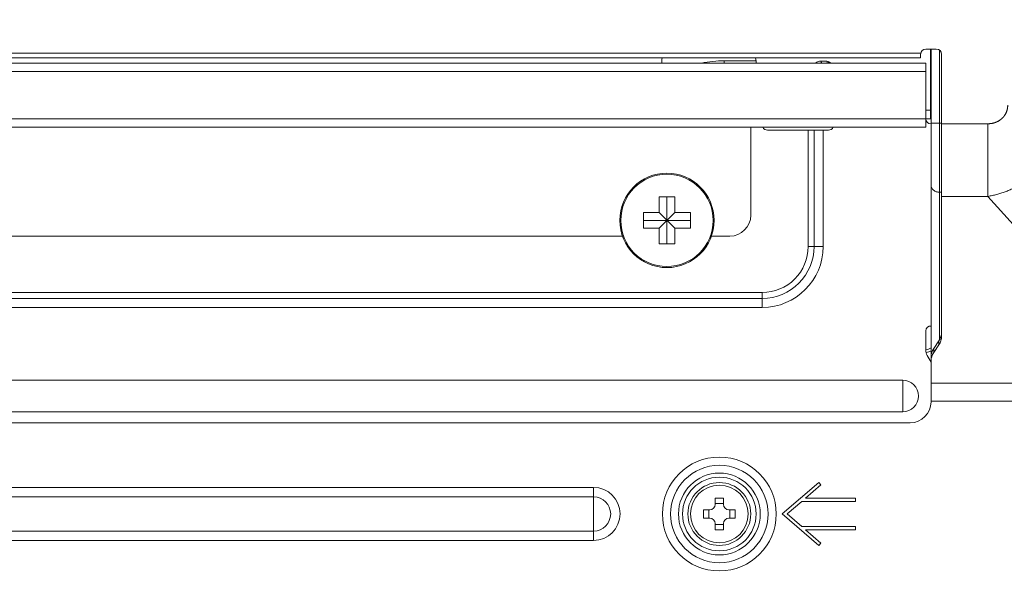
# Model space of a CAD drawing. Extents: x -5 to 81.8, y -14 to 51.1.
# Drawn here: x 63.3 to 67, y 11.7 to 13.8 of the extents above; entities that cross this region are included whole.
import ezdxf

# ---------------------------------------------------------------- set-up
doc = ezdxf.new("R2010")
doc.units = 0
doc.header["$MEASUREMENT"] = 0
doc.linetypes.add('DCAD_CONTINUOUS', pattern=[0])
doc.layers.add('00_COMPONENTS', color=7, linetype='DCAD_CONTINUOUS', lineweight=0)
doc.layers.add('Layer 388', color=5, linetype='Continuous', lineweight=0, true_color=0x0000ff)
doc.styles.add('DC_TEXTSTYLE4', font='arial_0.ttf', dxfattribs={"height": 0.6})
doc.dimstyles.get("Standard").update_dxf_attribs({"dimtxt": 0.18, "dimasz": 0.18, "dimexe": 0.18, "dimexo": 0.0625, "dimgap": 0.09, "dimtad": 0, "dimtih": 1, "dimtoh": 1, "dimdec": 4, "dimzin": 0, "dimdsep": 46, "dimtxsty": 'Standard', "dimcen": 0.09, "dimadec": 0, "dimazin": 0, "dimtfac": 1, "dimtdec": 4, "dimtofl": 0, "dimtmove": 0, "dimatfit": 3, "dimfxl": 0, "dimtolj": 1, "dimtzin": 0, "dimarcsym": 0})

# ---------------------------------------------------------------- blocks, each defined once
blk = doc.blocks.new('*D25')
at = {"layer": 'Defpoints', "color": 0}
for p in [(66.63843286231906, 14.75758755106969), (78.66402992733481, 14.75758755106969), (74.53053157328817, 9.944801188453933)]:
    blk.add_point(p, dxfattribs=at)
at = {"layer": 'Layer 388', "color": 0, "lineweight": -2, "ltscale": 0.0787401716975803}
for p, q in [((66.70093286231906, 14.75758755106969), (78.67402992733481, 14.75758755106969)), ((78.66402992733481, 14.15758755106969), (78.66402992733481, 13.38379436976182)), ((78.66402992733481, 10.54480118845393), (78.66402992733481, 11.31859436976181)), ((74.59303157328817, 9.944801188453933), (78.67402992733481, 9.944801188453933))]:
    blk.add_line(p, q, dxfattribs=at)
at = {"layer": 'Layer 388', "color": 0}
for points in [[(78.7640299273348, 14.15758755106969), (78.56402992733481, 14.15758755106969), (78.66402992733481, 14.75758755106969)], [(78.56402992733481, 10.54480118845393), (78.7640299273348, 10.54480118845393), (78.66402992733481, 9.944801188453933)]]:
    blk.add_solid(points, dxfattribs=at)
at = {"layer": 'Layer 388', "color": 0, "lineweight": 0, "insert": (78.66402992733481, 12.35119436976181), "char_height": 0.6, "attachment_point": 5, "rotation": 90, "style": 'DC_TEXTSTYLE4'}
blk.add_mtext('\\A1;4.81', dxfattribs=at)

msp = doc.modelspace()

# ---------------------------------------------------------------- linework, layer by layer
at = {"layer": '00_COMPONENTS', "linetype": 'DCAD_CONTINUOUS', "lineweight": 0, "ltscale": 0.004921260731098769}
for p, q in [((66.66361346646347, 13.72850835454128), (66.70298355231226, 13.72850835454128)), ((66.68133000509543, 13.72850835454128), (66.68133000509543, 13.46728783493455)), ((66.68329850938787, 12.40429551701722), (66.68329850938787, 13.72850835454128)), ((66.7147945780669, 12.63752806950353), (66.7147945780669, 13.72454348402617)), ((58.75363547581868, 13.71335087148949), (66.64445616716193, 13.71335087148949)), ((58.75416321944153, 13.69563433285754), (66.64392842353908, 13.69563433285754)), ((65.67148730307396, 13.67594928993314), (65.67148730307396, 13.6838233071029)), ((65.90667319433028, 13.68466269085682), (66.02581807571308, 13.68466269085682)), ((65.90667319433028, 13.68466269085682), (65.90667319429485, 13.67594928993314)), ((66.02581807571308, 13.67594928993314), (66.02581807571308, 13.6838233071029)), ((66.2856606423151, 13.6838233071029), (66.26991260797557, 13.6838233071029)), ((66.64392842353908, 13.70882331161688), (66.64392842353908, 13.69563433285754)), ((66.68133000509543, 13.68466269085682), (66.68329850938787, 13.68466269085682)), ((66.72266859523666, 12.64945857903565), (66.72266859523666, 13.70882331161688)), ((66.66361346646347, 13.67594928993314), (58.73447817651714, 13.67594928993314)), ((66.29269527573094, 13.67594928993314), (66.29269527573094, 13.68294812366929)), ((66.29747166806973, 13.67594928993314), (66.29747166806973, 13.68149922089586)), ((66.66361346646347, 13.67594928993314), (66.66361346646347, 13.43579176625552)), ((66.66361346646347, 13.64445322125411), (58.73447817651714, 13.64445322125411)), ((66.68133000509543, 13.6429044088406), (66.68329850938787, 13.6429044088406)), ((66.68133000509543, 13.56937026355546), (66.68329850938787, 13.56937026355546)), ((66.68133000509543, 13.54153140887535), (66.68329850938787, 13.54153140887535)), ((66.68133000509543, 13.49878390361359), (66.66361346646347, 13.49878390361359)), ((66.68329603761183, 13.49878390361359), (66.68133000509543, 13.49878390361359)), ((58.73447817651714, 13.46728783493455), (66.66361346646347, 13.46728783493455)), ((66.68329850938787, 13.46728783493455), (66.66361346646347, 13.46728783493455)), ((58.73447817651714, 13.43579176625552), (66.66361346646347, 13.43579176625552)), ((66.00613303278868, 13.10508304512569), (66.00613303278868, 13.43579176625552)), ((66.68329850938787, 13.45026695260931), (66.72266859523666, 13.45026695260931)), ((66.89692438015291, 13.4483686839201), (66.72266859523666, 13.4483686839201)), ((66.89692438015291, 13.17560472796533), (66.89692438015291, 13.4483686839201)), ((66.06912517014675, 13.42398074050089), (66.29747166806973, 13.42398074050089)), ((66.22143343190331, 13.42398074050089), (66.22143343190331, 12.98697278772892)), ((66.24370451564897, 13.42398074050089), (66.24370451564897, 12.98697278777223)), ((66.27778662514534, 12.98697278757932), (66.27778662514534, 13.42398074050089)), ((65.66164478161177, 13.17398069536107), (65.72069991038495, 13.17398069536107)), ((65.66164478161177, 13.11492556658788), (65.66164478161177, 13.17398069536107)), ((65.69117234599835, 12.99681530904151), (65.69117234599835, 13.17398069536107)), ((65.72069991038495, 13.17398069536107), (65.72069991038495, 13.11492556658788)), ((66.72266859523666, 13.19114119445168), (66.7147945780669, 13.19114119445168)), ((66.89692437668441, 13.17560472796533), (66.72266859523666, 13.17560472796533)), ((66.89692437668441, 13.17560472796533), (67.5255042559559, 12.4743740578674)), ((65.60258965283857, 13.11492556658788), (65.66164478161177, 13.11492556658788)), ((65.60258965283857, 13.0558704378147), (65.60258965283857, 13.11492556658788)), ((65.66164478161177, 13.11492556658788), (65.72069991038495, 13.0558704378147)), ((65.66164478161177, 13.0558704378147), (65.72069991038495, 13.11492556658788)), ((65.72069991038495, 13.11492556658788), (65.77975503915813, 13.11492556658788)), ((65.77975503915813, 13.11492556658788), (65.77975503915813, 13.0558704378147)), ((65.60258965283857, 13.08539800220129), (65.77975503915813, 13.08539800220129)), ((65.66164478161177, 13.0558704378147), (65.60258965283857, 13.0558704378147)), ((65.66164478161177, 12.99681530904151), (65.66164478161177, 13.0558704378147)), ((65.77975503915813, 13.0558704378147), (65.72069991038495, 13.0558704378147)), ((65.72069991038495, 13.0558704378147), (65.72069991038495, 12.99681530904151)), ((59.87257973983473, 13.02634287342811), (65.5255119031459, 13.02634287342811)), ((65.85683278885082, 13.02634287342811), (65.92739286109109, 13.02634287342811)), ((65.72069991038495, 12.99681530904151), (65.66164478161177, 12.99681530904151)), ((66.27778662514534, 12.98697278757932), (66.22143343190331, 12.98697278772892)), ((66.04944012709636, 12.81497948289835), (59.34865151585275, 12.81497948289835)), ((66.04944012722235, 12.75862628965633), (66.04944012709636, 12.81497948289835)), ((66.04944012704517, 12.79270839915269), (59.34865151589212, 12.79270839915269)), ((59.34865151575826, 12.75862628965633), (66.04944012722235, 12.75862628965633)), ((66.67439485515425, 12.68776013512851), (66.68329850938787, 12.68776013512851)), ((66.67542449221811, 12.68822138769604), (66.67542449221811, 12.68776013512851)), ((66.66361346646347, 12.59812438488883), (66.66361346646347, 12.67025238246339)), ((66.69340022419608, 12.60492678146353), (66.71256688043239, 12.63367676581995)), ((66.71256688043239, 12.61833379329767), (66.69340022419608, 12.58958380894124)), ((66.71256688043239, 12.61833379329767), (66.71256688043239, 12.63367676581995)), ((66.68329850938787, 12.55347970768609), (66.66888805781743, 12.57843934196444)), ((66.69340022419608, 12.58958380894124), (66.69340022419608, 12.60492678146353)), ((66.57699927759613, 12.48500419300724), (58.82109236538447, 12.48500419300724)), ((66.57699927759613, 12.36689393546087), (66.57699927759613, 12.48500419300724)), ((67.5255042559559, 12.4743740578674), (66.68329850938787, 12.4743740578674)), ((67.5255054010506, 12.40618306887772), (66.68329850938787, 12.40618306887772)), ((58.82109236538447, 12.36689393546087), (66.57699927759613, 12.36689393546087)), ((66.60455833769029, 12.32555534531964), (58.79353330529032, 12.32555534531964)), ((66.26203859080582, 12.10114585598154), (66.12424329033504, 11.98303559843517)), ((66.2697251044811, 12.092178256697), (66.26203859080582, 12.10114585598154)), ((59.98250989792378, 12.08263491280063), (65.41558174505683, 12.08263491280063)), ((65.41558174505683, 11.8834362840697), (65.41558174505683, 12.08263491280063)), ((66.21128965341035, 12.04209072720835), (66.2697251044811, 12.092178256697)), ((59.98250989792378, 12.04727420947499), (65.41558174505683, 12.04727420947499)), ((65.90377080958183, 12.04209072720835), (65.8722747409028, 12.04209072720835)), ((65.8722747409028, 12.04209072720835), (65.8722747409028, 12.01846867569908)), ((65.8722747409028, 12.02240568428396), (65.90377080958183, 12.02240568428396)), ((65.90377080958183, 12.01846867569908), (65.90377080958183, 12.04209072720835)), ((66.14239200317496, 11.98303559843517), (66.19751012336327, 12.03027970145371)), ((66.19751012336327, 12.03027970145371), (66.39983389127657, 12.03027970145371)), ((66.39983389127657, 12.04209072720835), (66.21128965341035, 12.04209072720835)), ((66.39983389127657, 12.03027970145371), (66.39983389127657, 12.04209072720835)), ((65.8525896979784, 11.99878363277468), (65.82896764646912, 11.99878363277468)), ((65.82896764646912, 11.99878363277468), (65.82896764646912, 11.96728756409565)), ((65.84865268939352, 11.96728756409565), (65.84865268939352, 11.99878363277468)), ((65.94707790401549, 11.99878363277468), (65.92345585250622, 11.99878363277468)), ((65.92739286109109, 11.99878363277468), (65.92739286109109, 11.96728756409565)), ((65.94707790401549, 11.96728756409565), (65.94707790401549, 11.99878363277468)), ((66.12424329033504, 11.98303559843517), (66.26203859080582, 11.8649253408888)), ((66.19751012336327, 11.93579149541662), (66.14239200317496, 11.98303559843517)), ((65.82896764646912, 11.96728756409565), (65.8525896979784, 11.96728756409565)), ((65.8722747409028, 11.94760252117126), (65.8722747409028, 11.92398046966198)), ((65.90377080958183, 11.92398046966198), (65.90377080958183, 11.94760252117126)), ((65.92345585250622, 11.96728756409565), (65.94707790401549, 11.96728756409565)), ((65.41558174505683, 11.91879698739141), (59.98250989792378, 11.91879698739141)), ((65.90377080958183, 11.94366551258638), (65.8722747409028, 11.94366551258638)), ((65.8722747409028, 11.92398046966198), (65.90377080958183, 11.92398046966198)), ((66.39983389127657, 11.93579149541662), (66.19751012336327, 11.93579149541662)), ((66.21128965341035, 11.92398046966198), (66.39983389127657, 11.92398046966198)), ((66.2697251044811, 11.87389294017333), (66.21128965341035, 11.92398046966198)), ((66.39983389127657, 11.92398046966198), (66.39983389127657, 11.93579149541662)), ((65.41558174505683, 11.8834362840697), (59.98250989792378, 11.8834362840697)), ((66.26203859080582, 11.8649253408888), (66.2697251044811, 11.87389294017333))]:
    msp.add_line(p, q, dxfattribs=at)
for centre, radius in [((65.69117234599835, 13.08539800220129), 0.1771653863195581), ((65.69117234599835, 13.08539800220129), 0.173381737644263), ((65.8880227752423, 11.98303559843517), 0.2138041664586439), ((65.8880227752423, 11.98303559843517), 0.1830612943919903), ((65.8880227752423, 11.98303559843517), 0.1535481372127236), ((65.8880227752423, 11.98303559843517), 0.138176701181365), ((65.8880227752423, 11.98303559843517), 0.1181102575463768), ((65.8880227752423, 11.98303559843517), 0.1082677360841728)]:
    msp.add_circle(centre, radius, dxfattribs=at)
for centre, radius, start, end in [((66.66361346646347, 13.70882331161688), 0.01968504292439555, 90, 180), ((66.70298355231226, 13.70882331161688), 0.01968504292439377, 0, 90), ((65.71085738892275, 13.6838233071029), 0.03937008584878669, 162.490901944396, 180), ((65.90667319429485, 13.24287834559645), 0.441784345264308, 89.99999999539979, 101.1989628696992), ((65.98644798986429, 13.6838233071029), 0.03937008584878754, 0, 17.50909805560402), ((66.26991260797557, 13.65232723842387), 0.03149606867903465, 90, 131.1249148421998), ((66.37621183976731, 13.73274617763323), 0.1181102575463666, 204.5745939576011, 208.8087971246), ((66.2856606423151, 13.65232723842387), 0.03149606867903627, 48.87508515780022, 90), ((66.68329850938787, 13.46728783493455), 0.01968504292439377, 180, 269.1170110795017), ((66.06912517014675, 13.44366578342528), 0.01968504292438789, 203.6630302246078, 270), ((66.29747166806973, 13.44366578342528), 0.01968504292439555, 270, 336.3369697753922), ((65.92739286109109, 13.10508304512569), 0.07874017169758041, 270, 0), ((66.04944012722235, 12.98697278757932), 0.2283464979229848, 270, 0), ((66.04944012722235, 12.98697278757932), 0.1942643884266264, 269.999999947902, 0), ((66.04944012722235, 12.98697278757932), 0.1719933046809636, 269.9999999580991, 0), ((66.68329850938787, 12.67025238246339), 0.01968504292439555, 90, 180), ((66.66825748947916, 12.66586957004605), 0.05453259580306179, 342.0193415239996, 343.0789335166957), ((66.70298355231226, 12.59812438488883), 0.03937008584878754, 180, 210.0000000000024), ((66.63605440636933, 12.70350816946803), 0.1082677360841712, 284.8567981324954, 296.2192369820924), ((66.63605440636933, 12.70350816946803), 0.118110257546368, 284.0677744404941, 293.8747510129955), ((66.73770961514536, 12.55739100471908), 0.05453259580305939, 162.0193415242009, 163.078933516799), ((66.57699927759613, 12.42594906423406), 0.05905512877318486, 270, 90), ((66.60455833769029, 12.40429551701722), 0.07874017169758041, 270, 0), ((65.41558174505683, 11.98303559843517), 0.09959931436546654, 270, 90), ((65.41558174505683, 11.98303559843517), 0.06423861103982276, 270, 90), ((65.8525896979784, 12.01846867569908), 0.01968504292439555, 270, 0), ((65.92345585250622, 12.01846867569908), 0.01968504292439377, 180, 270), ((65.8525896979784, 11.94760252117126), 0.01968504292439377, 0, 90), ((65.92345585250622, 11.94760252117126), 0.01968504292439555, 90, 180)]:
    msp.add_arc(centre, radius, start, end, dxfattribs=at)
for points in [[(67.21240273220599, 13.51759447564781), (67.21240231871019, 13.51759056041374), (67.2114199490679, 13.50917081297723), (67.21025306573122, 13.50076673242436), (67.2089028373339, 13.49238704680503), (67.20737010473037, 13.48403629720668), (67.20565570873185, 13.475718429693), (67.20376052179122, 13.46743723933948), (67.20168549568429, 13.45919659502479), (67.19943174355687, 13.45100069339534), (67.19700048478718, 13.44285374811331), (67.1943930083833, 13.4347598645259), (67.19161063822737, 13.42672296853539), (67.18865476518579, 13.41874693805588), (67.18552686284542, 13.41083564758018), (67.18222850287192, 13.40299299612868), (67.17876133356873, 13.39522284499736), (67.17512708025112, 13.38752901945069), (67.17132753081704, 13.37991528069407), (67.16736454970778, 13.37238535860219), (67.16324007535285, 13.36494294592768), (67.15895611634704, 13.35759169164365), (67.15451475367897, 13.35033520547122), (67.14991815022697, 13.34317707207246), (67.14516855684182, 13.33612085603855), (67.14026829630743, 13.32917007432289), (67.13521974067146, 13.32232816644185), (67.13002529406033, 13.31559847918344), (67.12468742835637, 13.30898431978447), (67.11920875309549, 13.30248903585578), (67.11359203957741, 13.2961160236342), (67.10784016371996, 13.28986864536839), (67.1019559032008, 13.28375001664944), (67.09594188188657, 13.27776299043457), (67.08980075403365, 13.27191037352743), (67.08353571315833, 13.26619538318451), (67.07715037894634, 13.26062145464659), (67.07064789270532, 13.25519143773308), (67.06403082280977, 13.24990762691683), (67.05730261148075, 13.24477295022594), (67.05046716741191, 13.23979053460585), (67.04352808119049, 13.23496310781689), (67.03648862949426, 13.23029306609572), (67.02935206321749, 13.22578271033251), (67.02212193250259, 13.22143444685842), (67.01480207050768, 13.21725073985891), (67.00739633212326, 13.21323393968089), (66.99990853129883, 13.20938625656096), (66.9923425070705, 13.20570980490108), (66.98470215715948, 13.20220662119768), (66.97699144872392, 13.19887866665584), (66.96921441431184, 13.19572782209086), (66.96137514145937, 13.19275588099913), (66.95347776317124, 13.18996454436521), (66.94552647790877, 13.18735542599254), (66.93752547899956, 13.18493002821603), (66.9294789631018, 13.18268974890207), (66.92139124805489, 13.18063591315722), (66.91326668927296, 13.17876974376121), (66.9051096245324, 13.17709234904889), (66.89692825855857, 13.17560538672201), (66.89692437714109, 13.17560472745351)], [(66.97112884828744, 13.51759447564781), (66.97112884828613, 13.51759053863922), (66.9711030040741, 13.515684860366), (66.97102541246167, 13.51377965743932), (66.9708960352257, 13.51188039433261), (66.9707148840867, 13.50998844275084), (66.97048200372575, 13.50810504237535), (66.970197470198, 13.50623140012759), (66.96986139680267, 13.50436874042907), (66.9694739499335, 13.50251836146111), (66.96903534281887, 13.50068156372001), (66.96854582905726, 13.498859620706), (66.96800569492036, 13.49705376204922), (66.96741526437282, 13.49526520232471), (66.96677490200521, 13.49349515012716), (66.96608501630979, 13.49174481327962), (66.96534605529054, 13.49001538393586), (66.96455850625071, 13.48830803803703), (66.96372289243052, 13.48662392856366), (66.96283977529863, 13.48496419138209), (66.96190975359528, 13.48332994312638), (66.96093346208042, 13.48172227908807), (66.95991157151401, 13.48014227340121), (66.95884479034896, 13.47859098131403), (66.95773386564443, 13.47706943942906), (66.95657957879821, 13.47557865891186), (66.95538273946401, 13.47411961846338), (66.95414418059076, 13.47269326061528), (66.95286476604873, 13.47130050258034), (66.95154540676327, 13.46994225230754), (66.95018706617549, 13.46861940892695), (66.94879074586038, 13.46733284444662), (66.94735743524726, 13.46608335972495), (66.94588809644257, 13.46487168247467), (66.94438370785205, 13.46369851214081), (66.94284538845618, 13.46256460983764), (66.94127437029063, 13.46147075556927), (66.93967177489102, 13.46041758953659), (66.93803858774969, 13.45940562357434), (66.93637601428414, 13.45843547058421), (66.93468537904975, 13.45750775501907), (66.93296793076327, 13.45662299989081), (66.93122484183436, 13.45578164330583), (66.9294572785467, 13.45498408409096), (66.92766648062494, 13.45423071704941), (66.92585375624645, 13.45352192202773), (66.9240204162225, 13.45285803334093), (66.92216775744312, 13.45223933627253), (66.92029707819984, 13.45166607539737), (66.91840968548897, 13.45113845786116), (66.91650689666508, 13.45065665393951), (66.9145900374371, 13.45022079640806), (66.91266043830129, 13.44983097979043), (66.9107194312461, 13.44948726005121), (66.90876835372846, 13.44918965560377), (66.90680853044546, 13.44893814505048), (66.90484127465719, 13.44873266917086), (66.90286791614339, 13.44857313436253), (66.9008897799004, 13.44845940974751), (66.89890817195204, 13.44839132734151), (66.89692831716148, 13.44836868391978), (66.89692438015291, 13.4483686839201)], [(66.68329850938787, 13.21841759004598), (66.68329850938787, 13.21841365303739), (66.68390369751683, 13.21309622924658), (66.68569600486013, 13.20797936535811), (66.68860655405494, 13.20326363658932), (66.69252349432517, 13.19913026575639), (66.69729629985231, 13.19573809597461), (66.70274155439849, 13.19321748643682), (66.70864999988657, 13.19166530274316), (66.71479064105831, 13.19114119445168), (66.7147945780669, 13.19114119445168)], [(66.72266859523666, 12.64945857903565), (66.72266859523666, 12.64945464202706), (66.7220321063619, 12.64155002197776), (66.72012675573046, 12.63369260738974), (66.71696486472648, 12.62593714701698), (66.71256906429181, 12.61833706908682), (66.71256688043239, 12.61833379329767)], [(66.71256688043239, 12.63367676581995), (66.71256906429181, 12.63368004160911), (66.71696486472648, 12.64128011953927), (66.7201255404481, 12.64903183516565), (66.72012675573046, 12.64903557991202)], [(66.72042918566302, 12.64999764128652), (66.72043033148788, 12.65000140786614), (66.7220321063619, 12.65689299450005), (66.72266859523666, 12.66479761454935), (66.72266859523666, 12.66480155155793)], [(66.68329850938787, 12.57380199572554), (66.68329850938787, 12.57380593273413), (66.68393499826657, 12.58171055278343), (66.68584034889406, 12.58956796737145), (66.68900223989804, 12.59732342774421), (66.69339804033665, 12.60492350567437), (66.69340022419608, 12.60492678146353)], [(66.69340022419608, 12.58958380894124), (66.69339804033665, 12.58958053315209), (66.68900223989804, 12.58198045522193), (66.68584156417643, 12.57422873959553), (66.68584034889406, 12.57422499484916)], [(66.6855379189615, 12.57326293347467), (66.68553677313665, 12.57325916689506), (66.68393499826657, 12.56636758026115), (66.68329850938787, 12.55846296021184), (66.68329850938787, 12.55845902320326)]]:
    msp.add_spline(points, degree=3, dxfattribs=at)

# ---------------------------------------------------------------- dimensions: what is measured, and where the dimension line sits
at = {"layer": 'Layer 388', "lineweight": 0, "ltscale": 0.0787401716975803}
dim = msp.add_linear_dim(base=(78.66402992733481, 14.75758755106969), p1=(74.53053157328817, 9.944801188453933), p2=(66.63843286231906, 14.75758755106969), angle=90, dimstyle='Standard', override={"dimtxt": 0.6, "dimasz": 0.6, "dimexe": 0.01, "dimgap": 0.3, "dimtad": 0, "dimjust": 0, "dimtih": 0, "dimtoh": 0, "dimdec": 2, "dimzin": 0, "dimlunit": 2, "dimtxsty": 'DC_TEXTSTYLE4', "dimsah": 0, "dimtol": 0, "dimtfac": 1, "dimtdec": 3, "dimtix": 0, "dimtofl": 1, "dimtmove": 0, "dimfxl": 20, "dimfxlon": 1}, dxfattribs=at)
dim.commit()
dim.dimension.update_dxf_attribs({"geometry": '*D25', "text_midpoint": (78.66402992733481, 12.35119436976181)})

doc.saveas('drawing.dxf')
